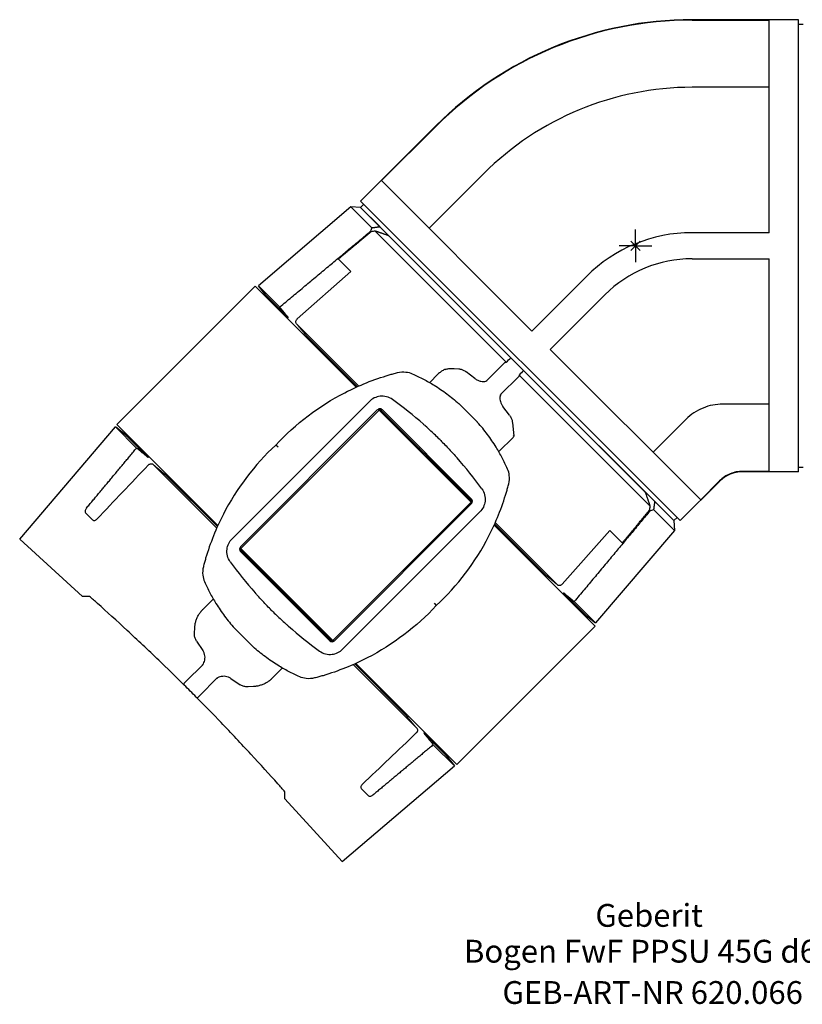
# Model space of a CAD drawing. Units: millimetres. Extents: x -95 to 99, y -116 to 37.
# Drawn here: x -95 to 26, y -116 to 35 of the extents above; entities that cross this region are included whole.
import ezdxf
from ezdxf.enums import TextEntityAlignment as Align

# ---------------------------------------------------------------- set-up
doc = ezdxf.new("R2010")
doc.units = ezdxf.units.MM
doc.layers.get('0').update_dxf_attribs({"linetype": 'CONTINUOUS'})
for name, color, linetype, lineweight in [('Arbeitspunkt(DIN)', 7, 'CONTINUOUS', 25), ('GEB-ART-NR', 1, 'CONTINUOUS', 18), ('GEB-BEZUG', 2, 'CONTINUOUS', 25), ('GEB-TEXT', 5, 'CONTINUOUS', 18)]:
    doc.layers.add(name, color=color, linetype=linetype, lineweight=lineweight)
doc.layers.add('GEB-KONTUR-A', color=5, linetype='CONTINUOUS')
doc.styles.get("Standard").update_dxf_attribs({"font": 'arial.ttf'})

# ---------------------------------------------------------------- blocks, each defined once
blk = doc.blocks.new('Einfügepunkt')
at = {"layer": 'GEB-BEZUG'}
for p, q in [((-0.71, -0.71), (0.71, 0.71)), ((-0.71, 0.71), (0.71, -0.71))]:
    blk.add_line(p, q, dxfattribs=at)

msp = doc.modelspace()

# ---------------------------------------------------------------- linework, layer by layer
at = {"layer": 'Arbeitspunkt(DIN)', "ltscale": 5}
for q in [(0, 2.5), (-2.5, 0), (0, -2.5), (2.5, 0)]:
    msp.add_line((0, 0), q, dxfattribs=at)
at = {"layer": 'GEB-KONTUR-A', "ltscale": 5}
for p, q in [((25, 34.7), (8.66, 34.7)), ((8.66, 34.64), (20.52, 34.64)), ((20.52, 2), (20.52, 34.64)), ((25, -34.7), (25, 34.7)), ((25, 34), (25.7, 34)), ((20.52, 24.32), (8.66, 24.32)), ((-30.66, 18.42), (-42.21, 6.86)), ((-39.01, 9.99), (-30.62, 18.37)), ((-23.32, 11.07), (-31.71, 2.69)), ((-39.01, 9.99), (-15.92, -13.1)), ((-42.21, 6.86), (6.86, -42.21)), ((-41.72, 6.36), (-42.21, 5.87)), ((-43.72, 5.97), (-57.91, -6.15)), ((-42.21, 5.87), (-43.72, 5.97)), ((-43.72, 5.97), (-40.5, 2.76)), ((-42.21, 5.87), (-39.27, 2.93)), ((-42.21, 5.87), (-19.15, -17.19)), ((-40.6, 2.14), (-40.69, 2.22)), ((-39.99, 2.25), (-19.85, -17.89)), ((-37.87, 1.52), (-19.15, -17.19)), ((20.52, 2), (8.66, 2)), ((-43.7, -3.95), (-45.62, -2.04)), ((8.66, -2), (20.52, -2)), ((20.52, -34.64), (20.52, -2)), ((-43.7, -3.95), (-51.95, -11.25)), ((-7.54, -4.71), (-15.92, -13.1)), ((-58.41, -6.22), (-79.62, -27.44)), ((-42.91, -21.72), (-58.41, -6.22)), ((-56.78, -7.57), (-57.91, -6.15)), ((-57.91, -6.15), (-54.64, -9.42)), ((-13.1, -15.92), (-4.71, -7.54)), ((-56.78, -7.57), (-56.92, -7.71)), ((-56.78, -7.57), (-53.32, -11.03)), ((-53.46, -11.17), (-53.32, -11.03)), ((-52.06, -12), (-42.51, -21.55)), ((-50.78, -13.52), (-50.95, -13.68)), ((-50.53, -13.81), (-50.52, -13.83)), ((-50.52, -13.83), (-42.71, -21.64)), ((-13.1, -15.92), (9.99, -39.01)), ((-20.11, -17.99), (-22.72, -20.6)), ((-19.15, -17.19), (-19.09, -17.25)), ((-19.09, -17.25), (-17.25, -19.09)), ((-27.85, -18.84), (-27.14, -18.91)), ((-24.69, -20.37), (-26.03, -19.37)), ((-17.25, -19.09), (-17.19, -19.15)), ((-17.19, -19.15), (1.52, -37.87)), ((-17.19, -19.15), (5.87, -42.21)), ((-30.34, -19.74), (-31.61, -21.01)), ((-20.69, -22.81), (-17.99, -20.11)), ((-17.89, -19.85), (2.25, -39.99)), ((-40.87, -23.91), (-61.94, -44.98)), ((-60.67, -46.24), (-39.6, -25.17)), ((-39.39, -25.24), (-60.6, -46.46)), ((-39.52, -25.11), (-39.39, -25.24)), ((-37.12, -27.51), (-39.39, -25.24)), ((-39.32, -25.03), (-33.23, -31.11)), ((-25.17, -38.89), (-38.89, -25.17)), ((-27.11, -24.28), (-24.28, -27.11)), ((-19.37, -26.03), (-20.37, -24.69)), ((20.52, -24.32), (13.38, -24.32)), ((-18.91, -27.14), (-18.71, -29.26)), ((7.74, -26.65), (2.69, -31.71)), ((-94.56, -45.03), (-79.85, -27.81)), ((-78.28, -29.06), (-79.85, -27.81)), ((-79.85, -27.81), (-76.61, -31.06)), ((-79.62, -27.44), (-64.12, -42.94)), ((-37.12, -27.51), (-27.51, -37.12)), ((-78.14, -28.92), (-78.28, -29.06)), ((-78.28, -29.06), (-74.81, -32.52)), ((-21.01, -31.61), (-18.81, -29.42)), ((-18.81, -29.42), (-18.74, -29.35)), ((-54.9, -30.94), (-55.24, -30.6)), ((-33.24, -31.12), (-33.09, -30.97)), ((-74.81, -32.52), (-74.67, -32.38)), ((-30.97, -33.09), (-31.12, -33.24)), ((-31.11, -33.23), (-25.03, -39.32)), ((-74.08, -33.58), (-64.31, -43.35)), ((20.52, -34.64), (16.42, -34.64)), ((25, -34.7), (16.44, -34.7)), ((25, -34), (25.7, -34)), ((-72.16, -34.89), (-72.32, -35.06)), ((-72.05, -35.29), (-72.06, -35.28)), ((-72.05, -35.29), (-64.21, -43.13)), ((12.91, -36.16), (6.86, -42.21)), ((12.89, -36.1), (9.99, -39.01)), ((-25.24, -39.39), (-27.51, -37.12)), ((2.93, -39.27), (5.87, -42.21)), ((-25.24, -39.39), (-46.46, -60.6)), ((-25.17, -39.6), (-46.24, -60.67)), ((-25.24, -39.39), (-25.11, -39.52)), ((2.22, -40.69), (2.14, -40.6)), ((2.76, -40.5), (5.97, -43.72)), ((-84.44, -41), (-83.36, -42.09)), ((-44.98, -61.94), (-23.91, -40.87)), ((6.36, -41.72), (5.87, -42.21)), ((5.87, -42.21), (5.97, -43.72)), ((-6.22, -58.41), (-21.72, -42.91)), ((-21.64, -42.71), (-13.83, -50.52)), ((-21.55, -42.51), (-12, -52.06)), ((-11.25, -51.95), (-3.95, -43.7)), ((5.97, -43.72), (-6.15, -57.91)), ((-2.04, -45.62), (-3.95, -43.7)), ((-84.94, -53.87), (-94.56, -45.03)), ((-60.81, -46.53), (-54.73, -52.61)), ((-60.6, -46.46), (-60.73, -46.32)), ((-60.6, -46.46), (-58.34, -48.72)), ((-46.95, -60.67), (-60.67, -46.95)), ((-48.72, -58.34), (-58.34, -48.72)), ((-13.83, -50.52), (-13.81, -50.53)), ((-13.68, -50.95), (-13.52, -50.78)), ((-54.87, -52.75), (-54.73, -52.61)), ((-83.82, -53.84), (-84.94, -53.87)), ((-64.85, -54.24), (-66.41, -55.8)), ((-64.84, -54.23), (-64.85, -54.24)), ((-11.03, -53.32), (-11.17, -53.46)), ((-11.03, -53.32), (-7.57, -56.78)), ((-52.61, -54.73), (-52.75, -54.87)), ((-52.61, -54.73), (-46.53, -60.81)), ((-30.94, -54.9), (-30.6, -55.24)), ((-9.42, -54.64), (-6.15, -57.91)), ((-7.57, -56.78), (-7.71, -56.92)), ((-7.57, -56.78), (-6.15, -57.91)), ((-67.73, -59.47), (-67.68, -58.64)), ((-58.73, -61.57), (-61.57, -58.73)), ((-48.72, -58.34), (-46.46, -60.6)), ((-6.22, -58.41), (-27.44, -79.62)), ((-67.39, -60.71), (-66.45, -62.12)), ((-46.32, -60.73), (-46.46, -60.6)), ((-66.49, -64.37), (-68.94, -66.82)), ((-55.8, -66.41), (-54.24, -64.85)), ((-54.24, -64.85), (-54.23, -64.84)), ((-43.35, -64.31), (-33.58, -74.08)), ((-43.13, -64.21), (-35.29, -72.05)), ((-42.94, -64.12), (-27.44, -79.62)), ((-66.82, -68.94), (-64.37, -66.49)), ((-62.12, -66.45), (-60.71, -67.39)), ((-68.94, -66.82), (-69.3, -67.18)), ((-58.64, -67.68), (-59.47, -67.73)), ((-67.18, -69.3), (-66.82, -68.94)), ((-35.28, -72.06), (-35.29, -72.05)), ((-35.06, -72.32), (-34.89, -72.16)), ((-32.38, -74.67), (-32.52, -74.81)), ((-32.52, -74.81), (-29.06, -78.28)), ((-31.06, -76.61), (-27.81, -79.85)), ((-28.92, -78.14), (-29.06, -78.28)), ((-29.06, -78.28), (-27.81, -79.85)), ((-45.03, -94.56), (-27.81, -79.85)), ((-53.87, -84.94), (-53.84, -83.82)), ((-42.09, -83.36), (-41, -84.44)), ((-45.03, -94.56), (-53.87, -84.94))]:
    msp.add_line(p, q, dxfattribs=at)
for centre, radius, start, end in [((8.66, -20.9), 55.6, 90, 135), ((8.66, -20.9), 55.54, 90, 135), ((8.66, -20.9), 45.22, 90, 135), ((8.66, -20.9), 22.9, 90, 135), ((8.66, -20.9), 18.9, 90, 135), ((-39.24, -25.53), 0.5, 45, 135), ((-27.53, -24.7), 0.6, 45, 48.1735), ((-24.7, -27.53), 0.6, 41.8265, 45), ((16.44, -39.7), 5, 90, 135), ((-25.53, -39.24), 0.5, 315, 45), ((-60.32, -46.6), 0.5, 135, 225), ((-61.14, -58.31), 0.6, 221.8265, 225), ((-58.31, -61.14), 0.6, 225, 228.1735), ((-46.6, -60.32), 0.5, 225, 315), ((-69.16, -67.32), 0.2, 135, 225.2123), ((-316.31, -316.31), 350.63, 44.7877, 45.2123), ((-67.32, -69.16), 0.2, 224.7877, 315)]:
    msp.add_arc(centre, radius, start, end, dxfattribs=at)
for centre, major_axis, ratio, start_param, end_param in [((-8.54, -8.54), (24.03, 24.03), 0.996898, 2.015244, 2.032027), ((-34.01, -34.01), (-26.04, -26.04), 0.996898, 4.091832, 4.108851), ((-116.23, -116.23), (-86.32, -86.32), 0.700208, 3.18427, 3.255318), ((-21.34, -22.65), (0.537, -0.377), 0.845202, 0.155537, 0.279858), ((-18.91, -29.24), (0.198, -0.071), 0.681503, 5.97302, 7.543817), ((-34.98, -34.98), (-24.61, 24.61), 0.113936, 4.669272, 4.755506), ((-116.23, -116.23), (-86.32, -86.32), 0.700208, 3.027868, 3.098916), ((92.25, 92.25), (383.84, 383.84), 0.057966, 1.962381, 1.985308), ((-34.01, -34.01), (-26.04, -26.04), 0.996898, 2.174334, 2.191353), ((-8.54, -8.54), (24.03, 24.03), 0.996898, 4.251158, 4.267941), ((30.39, 30.39), (86.32, 86.32), 0.700208, 3.027868, 3.098916), ((-50.87, -50.87), (24.61, -24.61), 0.113936, 4.669272, 4.755506), ((30.39, 30.39), (86.32, 86.32), 0.700208, 3.18427, 3.255318), ((-65.63, -64.72), (-0.611, 0.689), 0.867168, 0.246891, 0.323076), ((-64.72, -65.63), (0.689, -0.607), 0.866928, 5.957164, 6.033547), ((92.25, 92.25), (383.84, 383.84), 0.057966, 4.297877, 4.320804)]:
    msp.add_ellipse(centre, major_axis=major_axis, ratio=ratio, start_param=start_param, end_param=end_param, dxfattribs=at)
for points, weights in [([(-54.64, -9.42), (-47.48, -3.44), (-40.69, 2.22)], [1, 1.00026119776, 1]), ([(-40.6, 2.14), (-43.09, 0.07), (-45.62, -2.04)], [1, 1.00003512374, 1]), ([(-40.5, 2.76), (-39.88, 2.84), (-39.27, 2.93)], [1, 1.0000431456, 1]), ([(-37.87, 1.52), (-38.91, 1.89), (-39.99, 2.25)], [1, 1.00004729548, 1]), ([(-53.32, -11.03), (-53.96, -10.24), (-54.64, -9.42)], [1, 1.00042329739, 1]), ([(-84.31, -40.29), (-80.52, -35.75), (-76.61, -31.06)], [1.00001129444, 1.00011632171, 1]), ([(-76.61, -31.06), (-75.68, -31.81), (-74.81, -32.52)], [1, 1.00051882231, 1]), ([(2.25, -39.99), (1.89, -38.91), (1.52, -37.87)], [1, 1.00004729548, 1]), ([(2.93, -39.27), (2.84, -39.88), (2.76, -40.5)], [1, 1.0000431456, 1]), ([(2.22, -40.69), (-3.44, -47.48), (-9.42, -54.64)], [1, 1.00026119776, 1]), ([(-2.04, -45.62), (0.07, -43.09), (2.14, -40.6)], [1, 1.00003512374, 1]), ([(-9.42, -54.64), (-10.24, -53.96), (-11.03, -53.32)], [1, 1.00042329739, 1]), ([(-32.52, -74.81), (-31.81, -75.68), (-31.06, -76.61)], [1, 1.00051882231, 1]), ([(-31.06, -76.61), (-35.75, -80.52), (-40.29, -84.31)], [1, 1.00011632171, 1.00001129444])]:
    msp.add_rational_spline(points, weights, degree=2, dxfattribs=at)
for points, knots in [([(-52.06, -12), (-52.11, -11.94), (-52.15, -11.87), (-52.18, -11.72), (-52.18, -11.64), (-52.14, -11.51), (-52.11, -11.45), (-52.06, -11.37), (-52.04, -11.34), (-51.99, -11.29), (-51.97, -11.27), (-51.95, -11.25)], [0, 0, 0, 0, 0.0379419, 0.0379419, 0.0697788, 0.0697788, 0.0938623, 0.0938623, 0.1052885, 0.1052885, 0.1164981, 0.1164981, 0.1164981, 0.1164981]), ([(-52.08, -11.97), (-51.98, -12.1), (-51.87, -12.22), (-51.67, -12.46), (-51.57, -12.59), (-51.36, -12.83), (-51.26, -12.96), (-51.05, -13.2), (-50.95, -13.32), (-50.74, -13.57), (-50.64, -13.69), (-50.53, -13.81)], [0.1113468, 0.1113468, 0.1113468, 0.1113468, 0.1593586, 0.1593586, 0.2073703, 0.2073703, 0.255382, 0.255382, 0.3033937, 0.3033937, 0.3514055, 0.3514055, 0.3514055, 0.3514055]), ([(-20.11, -17.99), (-20.11, -17.99), (-20.11, -17.99), (-20.11, -17.99), (-20.08, -17.96), (-20.05, -17.94), (-19.99, -17.9), (-19.95, -17.89), (-19.89, -17.89), (-19.87, -17.89), (-19.85, -17.89)], [0.14746017, 0.14746017, 0.14746017, 0.14746017, 0.14759629, 0.14759629, 0.14759629, 0.15844979, 0.15844979, 0.16930329, 0.16930329, 0.17549361, 0.17549361, 0.17549361, 0.17549361]), ([(-37.85, -19.84), (-37.64, -19.77), (-37.42, -19.71), (-36.99, -19.59), (-36.77, -19.53), (-36.56, -19.48)], [0, 0, 0, 0, 0.0662773, 0.0662773, 0.1325545, 0.1325545, 0.1325545, 0.1325545]), ([(-36.56, -19.48), (-36.13, -19.37), (-35.69, -19.34), (-34.92, -19.43), (-34.59, -19.52), (-34.28, -19.66)], [0, 0, 0, 0, 0.1090042, 0.1090042, 0.1935189, 0.1935189, 0.1935189, 0.1935189]), ([(-29.2, -18.98), (-29.28, -19), (-29.36, -19.04), (-29.52, -19.11), (-29.6, -19.15), (-29.75, -19.25), (-29.83, -19.3), (-29.98, -19.41), (-30.06, -19.47), (-30.2, -19.6), (-30.27, -19.67), (-30.34, -19.74)], [0, 0, 0, 0, 0.0330601, 0.0330601, 0.0661203, 0.0661203, 0.0991804, 0.0991804, 0.1322405, 0.1322405, 0.1653007, 0.1653007, 0.1653007, 0.1653007]), ([(-29.2, -18.98), (-29.12, -18.95), (-29.03, -18.93), (-28.86, -18.89), (-28.78, -18.87), (-28.6, -18.85), (-28.51, -18.84), (-28.32, -18.83), (-28.23, -18.82), (-28.04, -18.83), (-27.95, -18.83), (-27.85, -18.84)], [-1.2470055, -1.2470055, -1.2470055, -1.2470055, -1.1763335, -1.1763335, -1.1056615, -1.1056615, -1.0349895, -1.0349895, -0.9643175, -0.9643175, -0.8936455, -0.8936455, -0.8936455, -0.8936455]), ([(-27.14, -18.91), (-27.07, -18.92), (-26.99, -18.93), (-26.84, -18.96), (-26.77, -18.99), (-26.61, -19.04), (-26.54, -19.07), (-26.39, -19.14), (-26.31, -19.18), (-26.17, -19.27), (-26.1, -19.32), (-26.03, -19.37)], [-0.8936455, -0.8936455, -0.8936455, -0.8936455, -0.7582153, -0.7582153, -0.6227851, -0.6227851, -0.4873549, -0.4873549, -0.3519248, -0.3519248, -0.2164946, -0.2164946, -0.2164946, -0.2164946]), ([(-55.24, -30.6), (-52.2, -27.34), (-48.6, -24.61), (-42.47, -21.44), (-40.19, -20.53), (-37.85, -19.84)], [-2.039584, -2.039584, -2.039584, -2.039584, -0.722606, -0.722606, 0, 0, 0, 0]), ([(-34.28, -19.66), (-33.7, -19.92), (-33.13, -20.19), (-32.01, -20.78), (-31.46, -21.09), (-30.92, -21.42)], [0, 0, 0, 0, 0.1863316, 0.1863316, 0.3726632, 0.3726632, 0.3726632, 0.3726632]), ([(-24.69, -20.37), (-24.54, -20.48), (-24.39, -20.57), (-24.08, -20.72), (-23.92, -20.77), (-23.62, -20.84), (-23.48, -20.86), (-23.21, -20.84), (-23.09, -20.82), (-22.88, -20.73), (-22.79, -20.67), (-22.72, -20.6)], [0.216495, 0.216495, 0.216495, 0.216495, 0.487355, 0.487355, 0.758215, 0.758215, 1.029076, 1.029076, 1.299936, 1.299936, 1.570796, 1.570796, 1.570796, 1.570796]), ([(-17.89, -19.85), (-17.89, -19.87), (-17.89, -19.89), (-17.89, -19.95), (-17.9, -19.99), (-17.94, -20.05), (-17.96, -20.08), (-17.99, -20.11), (-17.99, -20.11), (-17.99, -20.11), (-17.99, -20.11)], [0.11969897, 0.11969897, 0.11969897, 0.11969897, 0.12588929, 0.12588929, 0.13674279, 0.13674279, 0.14759629, 0.14759629, 0.14759629, 0.14773241, 0.14773241, 0.14773241, 0.14773241]), ([(-30.92, -21.42), (-30.25, -21.83), (-29.6, -22.28), (-28.34, -23.22), (-27.72, -23.72), (-27.13, -24.25)], [-0.464361, -0.464361, -0.464361, -0.464361, -0.2321805, -0.2321805, 0, 0, 0, 0]), ([(-37.33, -23.61), (-37.59, -23.42), (-37.91, -23.27), (-38.57, -23.1), (-38.92, -23.08), (-39.53, -23.15), (-39.84, -23.24), (-40.4, -23.51), (-40.66, -23.7), (-40.87, -23.91)], [0.4561815, 0.4561815, 0.4561815, 0.4561815, 0.5536512, 0.5536512, 0.6511209, 0.6511209, 0.738699, 0.738699, 0.8262771, 0.8262771, 0.8262771, 0.8262771]), ([(-20.76, -22.95), (-20.8, -23.04), (-20.82, -23.13), (-20.85, -23.34), (-20.85, -23.45), (-20.83, -23.68), (-20.8, -23.81), (-20.72, -24.06), (-20.67, -24.19), (-20.54, -24.44), (-20.46, -24.57), (-20.37, -24.69)], [-1.32728, -1.32728, -1.32728, -1.32728, -1.105123, -1.105123, -0.882966, -0.882966, -0.660809, -0.660809, -0.438652, -0.438652, -0.216495, -0.216495, -0.216495, -0.216495]), ([(-20.69, -22.81), (-20.7, -22.82), (-20.7, -22.82), (-20.71, -22.83), (-20.71, -22.83), (-20.72, -22.84), (-20.72, -22.85), (-20.72, -22.86), (-20.73, -22.86), (-20.73, -22.88), (-20.73, -22.88), (-20.74, -22.89)], [0, 0, 0, 0, 0.00563353, 0.00563353, 0.01126707, 0.01126707, 0.0169006, 0.0169006, 0.02253414, 0.02253414, 0.02816767, 0.02816767, 0.02816767, 0.02816767]), ([(13.38, -24.32), (12.34, -24.32), (11.31, -24.52), (9.37, -25.32), (8.48, -25.91), (7.74, -26.65)], [0, 0, 0, 0, 0.3117382, 0.3117382, 0.6282792, 0.6282792, 0.6282792, 0.6282792]), ([(-21.42, -30.92), (-21.83, -30.25), (-22.28, -29.6), (-23.22, -28.34), (-23.72, -27.72), (-24.25, -27.13)], [-0.464361, -0.464361, -0.464361, -0.464361, -0.2321805, -0.2321805, 0, 0, 0, 0]), ([(-19.37, -26.03), (-19.32, -26.1), (-19.27, -26.17), (-19.18, -26.31), (-19.14, -26.39), (-19.07, -26.54), (-19.04, -26.61), (-18.99, -26.77), (-18.96, -26.84), (-18.93, -26.99), (-18.92, -27.07), (-18.91, -27.14)], [0.2164946, 0.2164946, 0.2164946, 0.2164946, 0.3519248, 0.3519248, 0.4873549, 0.4873549, 0.6227851, 0.6227851, 0.7582153, 0.7582153, 0.8936455, 0.8936455, 0.8936455, 0.8936455]), ([(-29.91, -29.91), (-30.01, -29.82), (-30.1, -29.73), (-30.44, -29.4), (-30.68, -29.16), (-31.36, -28.51), (-31.8, -28.1), (-32.35, -27.6), (-32.46, -27.51), (-32.57, -27.41)], [0.0499714, 0.0499714, 0.0499714, 0.0499714, 0.0890042, 0.0890042, 0.1922844, 0.1922844, 0.3712684, 0.3712684, 0.4144158, 0.4144158, 0.4144158, 0.4144158]), ([(-29.91, -29.91), (-29.82, -30.01), (-29.73, -30.1), (-29.4, -30.44), (-29.16, -30.68), (-28.51, -31.36), (-28.1, -31.8), (-27.6, -32.35), (-27.51, -32.46), (-27.41, -32.57)], [0.0499714, 0.0499714, 0.0499714, 0.0499714, 0.0890042, 0.0890042, 0.1922844, 0.1922844, 0.3712684, 0.3712684, 0.4144158, 0.4144158, 0.4144158, 0.4144158]), ([(-55.24, -30.6), (-58.51, -33.64), (-61.24, -37.25), (-64.4, -43.37), (-65.31, -45.65), (-66.01, -47.99)], [-2.039584, -2.039584, -2.039584, -2.039584, -0.722606, -0.722606, 0, 0, 0, 0]), ([(-19.66, -34.28), (-19.92, -33.7), (-20.19, -33.13), (-20.78, -32.01), (-21.09, -31.46), (-21.42, -30.92)], [0, 0, 0, 0, 0.1863316, 0.1863316, 0.3726632, 0.3726632, 0.3726632, 0.3726632]), ([(-74.81, -33.68), (-74.76, -33.63), (-74.72, -33.59), (-74.61, -33.53), (-74.55, -33.5), (-74.43, -33.47), (-74.36, -33.46), (-74.26, -33.48), (-74.21, -33.49), (-74.14, -33.53), (-74.11, -33.55), (-74.08, -33.58)], [0, 0, 0, 0, 0.0189198, 0.0189198, 0.0406036, 0.0406036, 0.067919, 0.067919, 0.0872207, 0.0872207, 0.1069894, 0.1069894, 0.1069894, 0.1069894]), ([(-72.06, -35.28), (-72.2, -35.16), (-72.33, -35.05), (-72.61, -34.82), (-72.74, -34.7), (-73.01, -34.47), (-73.15, -34.36), (-73.42, -34.13), (-73.56, -34.02), (-73.83, -33.79), (-73.97, -33.67), (-74.1, -33.56)], [2.0084216, 2.0084216, 2.0084216, 2.0084216, 2.0617137, 2.0617137, 2.1150058, 2.1150058, 2.1682979, 2.1682979, 2.22159, 2.22159, 2.2748821, 2.2748821, 2.2748821, 2.2748821]), ([(-19.48, -36.56), (-19.37, -36.13), (-19.34, -35.69), (-19.43, -34.92), (-19.52, -34.59), (-19.66, -34.28)], [0, 0, 0, 0, 0.1090042, 0.1090042, 0.1935189, 0.1935189, 0.1935189, 0.1935189]), ([(16.42, -34.64), (15.77, -34.64), (15.12, -34.77), (13.91, -35.27), (13.35, -35.64), (12.89, -36.1)], [0, 0, 0, 0, 0.1950815, 0.1950815, 0.3933221, 0.3933221, 0.3933221, 0.3933221]), ([(-23.61, -37.33), (-23.42, -37.59), (-23.27, -37.91), (-23.1, -38.57), (-23.08, -38.92), (-23.15, -39.53), (-23.24, -39.84), (-23.51, -40.4), (-23.7, -40.66), (-23.91, -40.87)], [0.4561815, 0.4561815, 0.4561815, 0.4561815, 0.5536512, 0.5536512, 0.6511209, 0.6511209, 0.738699, 0.738699, 0.8262771, 0.8262771, 0.8262771, 0.8262771]), ([(-19.84, -37.85), (-19.77, -37.64), (-19.71, -37.42), (-19.59, -36.99), (-19.53, -36.77), (-19.48, -36.56)], [0, 0, 0, 0, 0.0662773, 0.0662773, 0.1325545, 0.1325545, 0.1325545, 0.1325545]), ([(-30.6, -55.24), (-27.34, -52.2), (-24.61, -48.6), (-21.44, -42.47), (-20.53, -40.19), (-19.84, -37.85)], [-2.039584, -2.039584, -2.039584, -2.039584, -0.722606, -0.722606, 0, 0, 0, 0]), ([(-84.31, -40.29), (-84.35, -40.34), (-84.39, -40.4), (-84.46, -40.52), (-84.49, -40.59), (-84.52, -40.72), (-84.52, -40.79), (-84.51, -40.9), (-84.48, -40.95), (-84.45, -40.99), (-84.45, -40.99), (-84.44, -41)], [0.00233746, 0.00233746, 0.00233746, 0.00233746, 0.02269173, 0.02269173, 0.04538347, 0.04538347, 0.07208653, 0.07208653, 0.0987896, 0.0987896, 0.10159228, 0.10159228, 0.10159228, 0.10159228]), ([(-83.36, -42.09), (-83.32, -42.12), (-83.28, -42.15), (-83.17, -42.18), (-83.1, -42.18), (-82.97, -42.15), (-82.91, -42.13), (-82.8, -42.06), (-82.75, -42.02), (-82.7, -41.97)], [0.1050193, 0.1050193, 0.1050193, 0.1050193, 0.12965916, 0.12965916, 0.1576233, 0.1576233, 0.17980202, 0.17980202, 0.19896101, 0.19896101, 0.19896101, 0.19896101]), ([(-62.23, -48.52), (-62.42, -48.25), (-62.57, -47.94), (-62.74, -47.27), (-62.76, -46.92), (-62.69, -46.31), (-62.6, -46), (-62.33, -45.44), (-62.14, -45.18), (-61.94, -44.98)], [0.4561815, 0.4561815, 0.4561815, 0.4561815, 0.5536512, 0.5536512, 0.6511209, 0.6511209, 0.738699, 0.738699, 0.8262771, 0.8262771, 0.8262771, 0.8262771]), ([(-66.01, -47.99), (-66.07, -48.2), (-66.13, -48.42), (-66.25, -48.85), (-66.31, -49.07), (-66.36, -49.29)], [0, 0, 0, 0, 0.0662773, 0.0662773, 0.1325545, 0.1325545, 0.1325545, 0.1325545]), ([(-66.36, -49.29), (-66.47, -49.71), (-66.5, -50.15), (-66.41, -50.92), (-66.32, -51.25), (-66.18, -51.57)], [0, 0, 0, 0, 0.1090042, 0.1090042, 0.1935189, 0.1935189, 0.1935189, 0.1935189]), ([(-13.81, -50.53), (-13.69, -50.64), (-13.57, -50.74), (-13.32, -50.95), (-13.2, -51.05), (-12.96, -51.26), (-12.83, -51.36), (-12.59, -51.57), (-12.46, -51.67), (-12.22, -51.87), (-12.1, -51.98), (-11.97, -52.08)], [2.0182821, 2.0182821, 2.0182821, 2.0182821, 2.0662939, 2.0662939, 2.1143056, 2.1143056, 2.1623173, 2.1623173, 2.2103291, 2.2103291, 2.2583408, 2.2583408, 2.2583408, 2.2583408]), ([(-66.18, -51.57), (-65.93, -52.15), (-65.65, -52.72), (-65.07, -53.84), (-64.75, -54.39), (-64.42, -54.92)], [0, 0, 0, 0, 0.1863316, 0.1863316, 0.3726632, 0.3726632, 0.3726632, 0.3726632]), ([(-11.25, -51.95), (-11.29, -51.99), (-11.33, -52.03), (-11.44, -52.1), (-11.49, -52.13), (-11.62, -52.17), (-11.68, -52.18), (-11.79, -52.17), (-11.84, -52.16), (-11.93, -52.12), (-11.97, -52.09), (-12, -52.06)], [0, 0, 0, 0, 0.0187216, 0.0187216, 0.0397521, 0.0397521, 0.0660187, 0.0660187, 0.0876876, 0.0876876, 0.1100238, 0.1100238, 0.1100238, 0.1100238]), ([(-69.44, -67.32), (-70.67, -66.1), (-71.93, -64.86), (-74.84, -62.07), (-76.48, -60.53), (-79.65, -57.59), (-81.18, -56.19), (-83.02, -54.55), (-83.43, -54.19), (-83.82, -53.84)], [16.031738, 16.031738, 16.031738, 16.031738, 16.54485, 16.54485, 17.20693, 17.20693, 17.86901, 17.86901, 18.059894, 18.059894, 18.059894, 18.059894]), ([(-55.93, -55.93), (-56.02, -55.84), (-56.11, -55.74), (-56.45, -55.41), (-56.69, -55.16), (-57.34, -54.48), (-57.75, -54.04), (-58.24, -53.49), (-58.34, -53.38), (-58.43, -53.27)], [0.0499714, 0.0499714, 0.0499714, 0.0499714, 0.0890042, 0.0890042, 0.1922844, 0.1922844, 0.3712684, 0.3712684, 0.4144158, 0.4144158, 0.4144158, 0.4144158]), ([(-66.41, -55.8), (-66.44, -55.83), (-66.46, -55.86), (-66.51, -55.91), (-66.53, -55.93), (-66.58, -55.98), (-66.6, -56.01), (-66.65, -56.06), (-66.67, -56.09), (-66.72, -56.14), (-66.74, -56.17), (-66.76, -56.19)], [0, 0, 0, 0, 0.01212538, 0.01212538, 0.02425077, 0.02425077, 0.03637615, 0.03637615, 0.04850154, 0.04850154, 0.06062692, 0.06062692, 0.06062692, 0.06062692]), ([(-64.42, -54.92), (-64.01, -55.59), (-63.56, -56.24), (-62.62, -57.51), (-62.12, -58.12), (-61.59, -58.71)], [-0.464361, -0.464361, -0.464361, -0.464361, -0.2321805, -0.2321805, 0, 0, 0, 0]), ([(-55.93, -55.93), (-55.84, -56.02), (-55.74, -56.11), (-55.41, -56.45), (-55.16, -56.69), (-54.48, -57.34), (-54.04, -57.75), (-53.49, -58.24), (-53.38, -58.34), (-53.27, -58.43)], [0.0499714, 0.0499714, 0.0499714, 0.0499714, 0.0890042, 0.0890042, 0.1922844, 0.1922844, 0.3712684, 0.3712684, 0.4144158, 0.4144158, 0.4144158, 0.4144158]), ([(-30.6, -55.24), (-33.64, -58.51), (-37.25, -61.24), (-43.37, -64.4), (-45.65, -65.31), (-47.99, -66.01)], [-2.039584, -2.039584, -2.039584, -2.039584, -0.722606, -0.722606, 0, 0, 0, 0]), ([(-67.68, -58.64), (-67.67, -58.46), (-67.65, -58.28), (-67.59, -57.93), (-67.54, -57.76), (-67.44, -57.42), (-67.38, -57.25), (-67.23, -56.93), (-67.15, -56.77), (-66.97, -56.47), (-66.87, -56.33), (-66.76, -56.19)], [0.8936517, 0.8936517, 0.8936517, 0.8936517, 1.0079524, 1.0079524, 1.122253, 1.122253, 1.2365537, 1.2365537, 1.3508544, 1.3508544, 1.4651551, 1.4651551, 1.4651551, 1.4651551]), ([(-67.39, -60.71), (-67.44, -60.64), (-67.48, -60.56), (-67.56, -60.4), (-67.6, -60.32), (-67.65, -60.16), (-67.68, -60.07), (-67.71, -59.9), (-67.73, -59.81), (-67.74, -59.64), (-67.74, -59.55), (-67.73, -59.47)], [0.216507, 0.216507, 0.216507, 0.216507, 0.351936, 0.351936, 0.4873649, 0.4873649, 0.6227938, 0.6227938, 0.7582228, 0.7582228, 0.8936517, 0.8936517, 0.8936517, 0.8936517]), ([(-54.92, -64.42), (-55.59, -64.01), (-56.24, -63.56), (-57.51, -62.62), (-58.12, -62.12), (-58.71, -61.59)], [-0.464361, -0.464361, -0.464361, -0.464361, -0.2321805, -0.2321805, 0, 0, 0, 0]), ([(-48.52, -62.23), (-48.25, -62.42), (-47.94, -62.57), (-47.27, -62.74), (-46.92, -62.76), (-46.31, -62.69), (-46, -62.6), (-45.44, -62.33), (-45.18, -62.14), (-44.98, -61.94)], [0.4561815, 0.4561815, 0.4561815, 0.4561815, 0.5536512, 0.5536512, 0.6511209, 0.6511209, 0.738699, 0.738699, 0.8262771, 0.8262771, 0.8262771, 0.8262771]), ([(-66.36, -64.19), (-66.29, -64.07), (-66.23, -63.94), (-66.14, -63.68), (-66.12, -63.54), (-66.1, -63.25), (-66.1, -63.1), (-66.15, -62.81), (-66.19, -62.66), (-66.3, -62.38), (-66.37, -62.24), (-66.45, -62.12)], [-1.367356, -1.367356, -1.367356, -1.367356, -1.137186, -1.137186, -0.907017, -0.907017, -0.676847, -0.676847, -0.446677, -0.446677, -0.216507, -0.216507, -0.216507, -0.216507]), ([(-66.49, -64.37), (-66.48, -64.36), (-66.47, -64.35), (-66.46, -64.34), (-66.45, -64.33), (-66.44, -64.31), (-66.43, -64.3), (-66.42, -64.29), (-66.42, -64.28), (-66.41, -64.26), (-66.4, -64.25), (-66.39, -64.24)], [0, 0, 0, 0, 0.0055534, 0.0055534, 0.0111068, 0.0111068, 0.0166602, 0.0166602, 0.0222136, 0.0222136, 0.027767, 0.027767, 0.027767, 0.027767]), ([(-51.57, -66.18), (-52.15, -65.93), (-52.72, -65.65), (-53.84, -65.07), (-54.39, -64.75), (-54.92, -64.42)], [0, 0, 0, 0, 0.1863316, 0.1863316, 0.3726632, 0.3726632, 0.3726632, 0.3726632]), ([(-64.24, -66.39), (-64.25, -66.4), (-64.26, -66.41), (-64.28, -66.42), (-64.29, -66.42), (-64.3, -66.43), (-64.31, -66.44), (-64.33, -66.45), (-64.34, -66.46), (-64.35, -66.47), (-64.36, -66.48), (-64.37, -66.49)], [0, 0, 0, 0, 0.0055534, 0.0055534, 0.0111068, 0.0111068, 0.0166602, 0.0166602, 0.0222136, 0.0222136, 0.027767, 0.027767, 0.027767, 0.027767]), ([(-62.12, -66.45), (-62.24, -66.37), (-62.38, -66.3), (-62.66, -66.19), (-62.81, -66.15), (-63.1, -66.1), (-63.25, -66.1), (-63.54, -66.12), (-63.68, -66.14), (-63.94, -66.23), (-64.07, -66.29), (-64.19, -66.36)], [0.216507, 0.216507, 0.216507, 0.216507, 0.446677, 0.446677, 0.676847, 0.676847, 0.907017, 0.907017, 1.137186, 1.137186, 1.367356, 1.367356, 1.367356, 1.367356]), ([(-56.19, -66.76), (-56.17, -66.74), (-56.14, -66.72), (-56.09, -66.67), (-56.06, -66.65), (-56.01, -66.6), (-55.98, -66.58), (-55.93, -66.53), (-55.91, -66.51), (-55.86, -66.46), (-55.83, -66.44), (-55.8, -66.41)], [0, 0, 0, 0, 0.01212538, 0.01212538, 0.02425077, 0.02425077, 0.03637615, 0.03637615, 0.04850154, 0.04850154, 0.06062692, 0.06062692, 0.06062692, 0.06062692]), ([(-49.29, -66.36), (-49.71, -66.47), (-50.15, -66.5), (-50.92, -66.41), (-51.25, -66.32), (-51.57, -66.18)], [0, 0, 0, 0, 0.1090042, 0.1090042, 0.1935189, 0.1935189, 0.1935189, 0.1935189]), ([(-47.99, -66.01), (-48.2, -66.07), (-48.42, -66.13), (-48.85, -66.25), (-49.07, -66.31), (-49.29, -66.36)], [0, 0, 0, 0, 0.0662773, 0.0662773, 0.1325545, 0.1325545, 0.1325545, 0.1325545]), ([(-59.47, -67.73), (-59.55, -67.74), (-59.64, -67.74), (-59.81, -67.73), (-59.9, -67.71), (-60.07, -67.68), (-60.16, -67.65), (-60.32, -67.6), (-60.4, -67.56), (-60.56, -67.48), (-60.64, -67.44), (-60.71, -67.39)], [-0.8936517, -0.8936517, -0.8936517, -0.8936517, -0.7582228, -0.7582228, -0.6227938, -0.6227938, -0.4873649, -0.4873649, -0.351936, -0.351936, -0.216507, -0.216507, -0.216507, -0.216507]), ([(-56.19, -66.76), (-56.33, -66.87), (-56.47, -66.97), (-56.77, -67.15), (-56.93, -67.23), (-57.25, -67.38), (-57.42, -67.44), (-57.76, -67.54), (-57.93, -67.59), (-58.28, -67.65), (-58.46, -67.67), (-58.64, -67.68)], [-1.4651551, -1.4651551, -1.4651551, -1.4651551, -1.3508544, -1.3508544, -1.2365537, -1.2365537, -1.122253, -1.122253, -1.0079524, -1.0079524, -0.8936517, -0.8936517, -0.8936517, -0.8936517]), ([(-53.84, -83.82), (-54.19, -83.43), (-54.55, -83.02), (-56.19, -81.18), (-57.59, -79.65), (-60.53, -76.48), (-62.07, -74.84), (-64.86, -71.93), (-66.1, -70.67), (-67.32, -69.44)], [13.705646, 13.705646, 13.705646, 13.705646, 13.896531, 13.896531, 14.55861, 14.55861, 15.22069, 15.22069, 15.733802, 15.733802, 15.733802, 15.733802]), ([(-33.56, -74.1), (-33.67, -73.97), (-33.79, -73.83), (-34.02, -73.56), (-34.13, -73.42), (-34.36, -73.15), (-34.47, -73.01), (-34.7, -72.74), (-34.82, -72.61), (-35.05, -72.33), (-35.16, -72.2), (-35.28, -72.06)], [0.1086768, 0.1086768, 0.1086768, 0.1086768, 0.1619689, 0.1619689, 0.215261, 0.215261, 0.2685531, 0.2685531, 0.3218452, 0.3218452, 0.3751373, 0.3751373, 0.3751373, 0.3751373]), ([(-33.58, -74.08), (-33.53, -74.13), (-33.49, -74.21), (-33.46, -74.36), (-33.47, -74.43), (-33.5, -74.56), (-33.53, -74.61), (-33.59, -74.72), (-33.63, -74.76), (-33.68, -74.81)], [0, 0, 0, 0, 0.0378166, 0.0378166, 0.0695999, 0.0695999, 0.0919931, 0.0919931, 0.1131793, 0.1131793, 0.1131793, 0.1131793]), ([(-41.97, -82.7), (-42.02, -82.75), (-42.06, -82.8), (-42.13, -82.91), (-42.15, -82.97), (-42.18, -83.1), (-42.18, -83.17), (-42.15, -83.28), (-42.12, -83.32), (-42.09, -83.36)], [0.20549425, 0.20549425, 0.20549425, 0.20549425, 0.22465324, 0.22465324, 0.24683195, 0.24683195, 0.2747961, 0.2747961, 0.29943596, 0.29943596, 0.29943596, 0.29943596]), ([(-41, -84.44), (-40.99, -84.45), (-40.99, -84.45), (-40.95, -84.48), (-40.9, -84.51), (-40.79, -84.52), (-40.72, -84.52), (-40.59, -84.49), (-40.52, -84.46), (-40.4, -84.39), (-40.34, -84.35), (-40.29, -84.31)], [0.29121019, 0.29121019, 0.29121019, 0.29121019, 0.29401286, 0.29401286, 0.32071593, 0.32071593, 0.347419, 0.347419, 0.37011073, 0.37011073, 0.390465, 0.390465, 0.390465, 0.390465])]:
    msp.add_open_spline(points, degree=3, knots=knots, dxfattribs=at)
for points in [[(-19.85, -17.89), (-19.62, -17.66), (-19.38, -17.43), (-19.15, -17.19)], [(-17.19, -19.15), (-17.43, -19.38), (-17.66, -19.62), (-17.89, -19.85)], [(-69.44, -67.32), (-69.39, -67.37), (-69.35, -67.41), (-69.3, -67.46)], [(-67.46, -69.3), (-67.41, -69.35), (-67.37, -69.39), (-67.32, -69.44)]]:
    msp.add_open_spline(points, degree=3, dxfattribs=at)

# ---------------------------------------------------------------- block references
at = {"ltscale": 5}
msp.add_blockref('Einfügepunkt', (0, 0), dxfattribs=at)

# ---------------------------------------------------------------- texts
at = {"layer": 'GEB-ART-NR'}
msp.add_text('GEB-ART-NR 620.066', height=3.5, dxfattribs=at).set_placement((2.62, -116.4), align=Align.CENTER)
at = {"layer": 'GEB-TEXT'}
for s, p in [('Geberit', (2.07, -104.56)), ('Bogen FwF PPSU 45G d63', (2.07, -110.06))]:
    msp.add_text(s, height=3.5, dxfattribs=at).set_placement(p, align=Align.CENTER)

doc.saveas('drawing.dxf')
